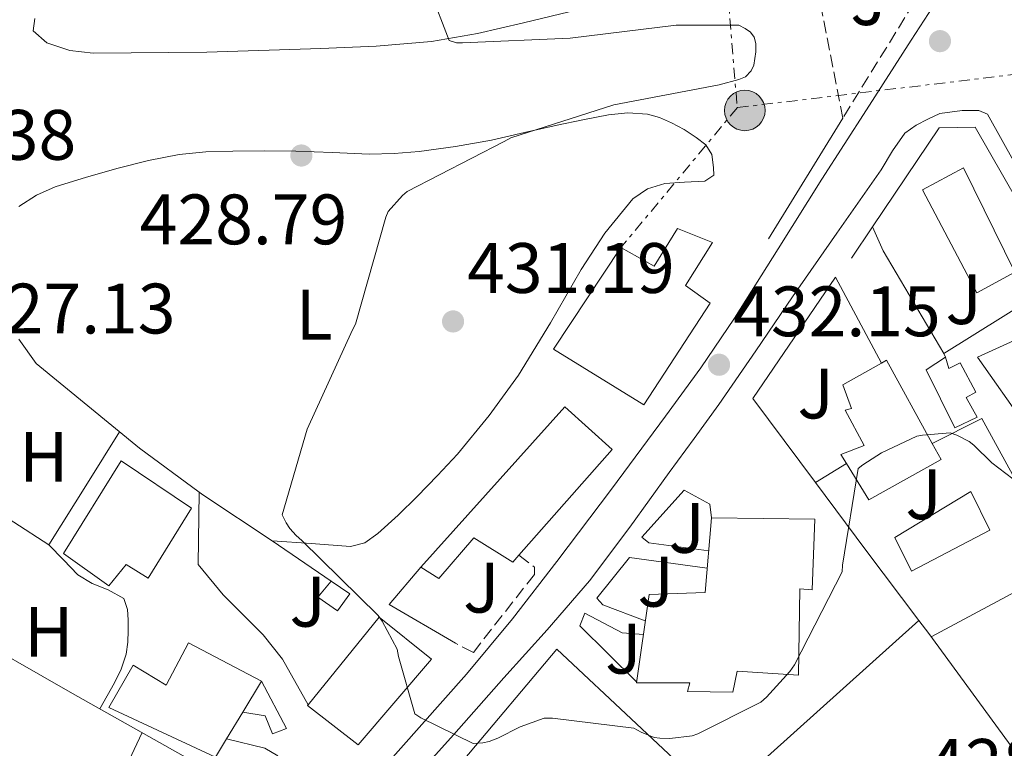
# Model space of a CAD drawing. Units: metres. Extents: x 580240 to 583682, y 4721957 to 4724310.
# Drawn here: x 582738 to 582876, y 4723872 to 4723974 of the extents above; entities that cross this region are included whole.
import ezdxf
from ezdxf.enums import TextEntityAlignment as Align

# ---------------------------------------------------------------- set-up
doc = ezdxf.new("R2010")
doc.units = ezdxf.units.M
doc.header["$MEASUREMENT"] = 0
doc.linetypes.add('DGN Style 3', pattern=[2.435890702152634, 1.739921930109024, -0.6959687720436097])
doc.linetypes.add('DGN Style 7', pattern=[3.4798438602180486, 1.565929737098122, -0.6959687720436097, 0.5219765790327072, -0.6959687720436097])
for name, color, linetype, lineweight in [('Caseta-cabaña', 1, 'Continuous', 0), ('Chamizo-cobertizo', 1, 'Continuous', 0), ('Cota de punto acotado terreno', 7, 'Continuous', 0), ('Curva de nivel intermedia', 30, 'Continuous', 0), ('Edificio', 1, 'Continuous', 13), ('Etiqueta de uso rústico', 92, 'Continuous', 0), ('Línea  de muro-pared o tapia', 1, 'Continuous', 13), ('Línea de asfalto', 7, 'Continuous', 13), ('Línea de bordillo', 7, 'Continuous', 13), ('Línea de cambio de uso (parcela vista)', 92, 'Continuous', 0), ('Línea de zona ajardinada o verde público', 92, 'Continuous', 0), ('Línea eléctrica', 6, 'DGN Style 7', 0), ('Pie de talud', 30, 'DGN Style 7', 0), ('Piscina', 1, 'Continuous', 0), ('Poste tendido eléctrico', 7, 'Continuous', 0), ('Punto acotado terreno (símbolo)', 7, 'Continuous', 0), ('Seto', 92, 'DGN Style 3', 0), ('Zona ajardinada', 92, 'Continuous', 0)]:
    doc.layers.add(name, color=color, linetype=linetype, lineweight=lineweight)
doc.styles.add('Style-Arial', font='arial.ttf')

# ---------------------------------------------------------------- blocks, each defined once
blk = doc.blocks.new('5PATER')
at = {"layer": 'Punto acotado terreno (símbolo)', "linetype": 'Continuous', "lineweight": 0}
h = blk.add_hatch(color=51, dxfattribs=at)
edge = h.paths.add_edge_path()
edge.add_ellipse((0, 0), major_axis=(-0.1095731443231308, -0.1110710700762829), ratio=0.9994222409660317, start_angle=0, end_angle=360)
blk = doc.blocks.new('5PELE')
at = {"layer": 'Pie de talud', "linetype": 'Continuous', "lineweight": 0}
h = blk.add_hatch(color=9, dxfattribs=at)
edge = h.paths.add_edge_path()
edge.add_arc((-2.000000476837158e-05, 0), 0.2850000000000001, 0, 360)
at = {"layer": 'Pie de talud', "color": 252, "linetype": 'Continuous', "lineweight": 0}
blk.add_circle((-2.000000476837158e-05, 0), 0.2850000000000001, dxfattribs=at)

msp = doc.modelspace()

# ---------------------------------------------------------------- linework, layer by layer
at = {"layer": 'Caseta-cabaña', "color": 1, "linetype": 'Continuous', "lineweight": 0}
msp.add_polyline3d([(582784.3799999999, 4723893.4, 435.6600000000035), (582782.6500000004, 4723891.029999999, 435.6000000000058), (582779.9000000004, 4723892.949999999, 435.7899999999936), (582781.7599999999, 4723895.189999999, 435.7299999999959)], close=True, dxfattribs=at)
msp.add_polyline3d([(582781.7599999999, 4723895.189999999, 435.7299999999959), (582784.3799999999, 4723893.4, 435.6600000000035), (582782.6500000004, 4723891.029999999, 435.6000000000058), (582779.9000000004, 4723892.949999999, 435.7899999999936), (582781.7599999999, 4723895.189999999, 435.7299999999959)], dxfattribs=at)
at = {"layer": 'Chamizo-cobertizo', "color": 1, "linetype": 'Continuous', "lineweight": 0}
msp.add_polyline3d([(582868.0899999999, 4723926.67, 430.8600000000006), (582868.54, 4723925.07, 431.7599999999948), (582870.1399999997, 4723925.84, 431.6900000000023), (582872.3200000003, 4723921.75, 431.6300000000047), (582870.9699999997, 4723920.980000001, 431.6900000000023), (582872.5099999999, 4723918.230000001, 431.7599999999948), (582869.3700000001, 4723916.75, 431.9499999999971), (582865.3399999999, 4723924.880000001, 431.7599999999948)], close=True, dxfattribs=at)
msp.add_polyline3d([(582868.0899999999, 4723926.67, 430.8600000000006), (582865.3399999999, 4723924.880000001, 431.7599999999948), (582869.3700000001, 4723916.75, 431.9499999999971), (582872.5099999999, 4723918.230000001, 431.7599999999948), (582870.9699999997, 4723920.980000001, 431.6900000000023), (582872.3200000003, 4723921.75, 431.6300000000047), (582870.1399999997, 4723925.84, 431.6900000000023), (582868.54, 4723925.07, 431.7599999999948), (582868.0899999999, 4723926.67, 430.8600000000006)], dxfattribs=at)
at = {"layer": 'Curva de nivel intermedia', "color": 30, "linetype": 'Continuous', "lineweight": 0, "elevation": 430, "flags": 128}
for points in [[(582795.6700000016, 4723978.090000001), (582798.3300000015, 4723971.119999999), (582799.3799999997, 4723970.8)], [(582799.3799999997, 4723970.8), (582800.2100000012, 4723970.789999999), (582815.320000001, 4723971.439999999), (582830.2099999996, 4723973.279999998), (582839.0400000007, 4723973.279999998), (582839.9200000014, 4723972.82), (582840.6900000003, 4723972.279999999), (582841.2000000001, 4723971.600000001), (582841.41, 4723970.689999999), (582841.4200000013, 4723969.55), (582841.1500000008, 4723967.640000001), (582840.7599999997, 4723966.880000001), (582839.9900000007, 4723966.019999999), (582839.0200000006, 4723965.63), (582836.2600000004, 4723964.890000001), (582821.4500000001, 4723962.100000001), (582807.0100000006, 4723957.470000001), (582806.0499999995, 4723956.930000001), (582792.4500000007, 4723949.930000001), (582791.76, 4723949.359999999), (582789.7700000008, 4723947.109999998), (582789.450000001, 4723946.310000001), (582785.1500000006, 4723931.300000002), (582784.7599999994, 4723930.51), (582778.4000000004, 4723916.539999999), (582774.8900000011, 4723904.49), (582775.4100000019, 4723903.38), (582775.9400000017, 4723902.590000001), (582776.8400000002, 4723901.600000001), (582777.6300000014, 4723900.92), (582788.3400000002, 4723890.369999998), (582788.9200000013, 4723889.56), (582791.0400000003, 4723885.640000002), (582791.1900000002, 4723884.619999999), (582793.5200000014, 4723876.59), (582794.3700000007, 4723876.01), (582801.72, 4723872.399999999), (582803.040000001, 4723872.489999999), (582803.9500000007, 4723872.699999999), (582805.1599999999, 4723873.140000001), (582808.3099999992, 4723874.76), (582811.6599999998, 4723875.980000001), (582812.8400000001, 4723875.980000001), (582824.2800000019, 4723874.57), (582825.3100000002, 4723873.980000001), (582827.1200000006, 4723873.249999999), (582827.9100000019, 4723873.130000001), (582829.32, 4723873.100000001), (582832.4900000016, 4723873.48), (582833.2699999996, 4723873.759999999), (582842.1000000008, 4723878.23), (582842.9099999999, 4723878.92), (582846.2100000012, 4723882.529999999), (582846.8400000016, 4723883.449999998), (582853.5500000016, 4723896.509999999), (582853.5800000007, 4723897.439999999), (582855.8100000013, 4723910.999999999), (582856.4500000007, 4723911.529999999), (582859.0800000014, 4723913.23), (582864.0400000013, 4723915.539999999), (582864.8400000016, 4723915.720000001), (582868.7199999995, 4723916.050000001), (582869.6800000007, 4723915.7), (582871.4100000006, 4723914.789999999), (582872.0600000012, 4723914.289999999), (582874.5900000014, 4723911.810000001), (582878.5300000019, 4723908.82)]]:
    msp.add_lwpolyline(points, dxfattribs=at)
at = {"layer": 'Edificio', "color": 51, "linetype": 'Continuous', "lineweight": 13, "extrusion": (0.0192464198764611, -0.008205546801677677, 0.9997810982028139), "elevation": -27108.9292590431, "flags": 128}
msp.add_lwpolyline([(4574062.705732543, 1316212.602210153), (4574063.344295047, 1316212.124258348), (4574055.107302723, 1316201.609318619)], dxfattribs=at)
at = {"layer": 'Edificio', "color": 51, "linetype": 'Continuous', "lineweight": 13, "extrusion": (0.002032379501542295, 0.003356505540323572, 0.9999923016224272), "elevation": 17473.3137901304, "flags": 128}
msp.add_lwpolyline([(582769.8860252388, 4723849.130548287), (582767.2459900437, 4723844.770523727)], dxfattribs=at)
at = {"layer": 'Edificio', "color": 51, "linetype": 'Continuous', "lineweight": 13, "extrusion": (0.002362663669944364, 0.003903078749088208, 0.9999895918441658), "elevation": 20247.73660566139, "flags": 128}
msp.add_lwpolyline([(582766.6799213417, 4723833.763124376), (582764.4098804236, 4723830.013095812)], dxfattribs=at)
at = {"layer": 'Edificio', "color": 1, "linetype": 'Continuous', "lineweight": 13}
for points in [[(582877.8200000003, 4723938.58, 433.8099999999977), (582872.4500000002, 4723935.699999999, 433.679999999993), (582864.8300000001, 4723950.16, 434.8300000000018), (582870.5899999999, 4723953.230000001, 435.9199999999983)], [(582835.3300000001, 4723942.74, 434.5099999999948), (582831.5499999998, 4723936.720000001, 435.2799999999989), (582835.0099999999, 4723934.230000001, 439.179999999993), (582825.6600000003, 4723919.949999999, 435.8500000000058), (582812.9900000002, 4723927.76, 435.6000000000058), (582822.4600000001, 4723942.029999999, 435.3399999999965), (582827.1299999999, 4723939.41, 435.2100000000065), (582830.4000000004, 4723944.720000001, 434.5099999999948)], [(582884.6100000005, 4723919.699999999, 432.5299999999989), (582879.3600000005, 4723917.01, 432.6499999999942), (582872.5700000003, 4723926.67, 434.6399999999995), (582883.9000000004, 4723931.789999999, 433.2899999999936), (582887.6799999997, 4723924.880000001, 433.4199999999983), (582882.8799999999, 4723922.51, 434.320000000007)], [(582867.4500000002, 4723912.27, 435.3399999999965), (582857.2800000003, 4723906.640000001, 435.2799999999989), (582854.1600000003, 4723911.710000001, 435.429999999993), (582853.3700000001, 4723912.980000001, 435.4700000000012), (582856.6399999997, 4723914.26, 435.6000000000058), (582853.9500000002, 4723919.189999999, 435.7299999999959), (582854.8499999996, 4723919.439999999, 435.7299999999959), (582853.6299999999, 4723922.77, 435.7299999999959), (582859.0800000001, 4723925.83, 435.6100000000006), (582859.7699999996, 4723926.230000001, 435.6000000000058), (582866.2100000001, 4723914.529999999, 435.3800000000047)], [(582821.25, 4723913.680000001, 439.0500000000029), (582808.1399999997, 4723898.83, 433.2799999999989), (582807.29, 4723897.869999999, 432.9100000000035), (582801.79, 4723901.27, 433.1699999999983), (582796.8600000005, 4723895.57, 432.9100000000035), (582794.3700000001, 4723897.17, 433.2899999999936), (582814.5899999999, 4723919.699999999, 439.179999999993)], [(582762.1100000005, 4723905.430000001, 432.7799999999989), (582756.0300000003, 4723895.640000001, 432.4600000000065), (582752.9600000001, 4723897.560000001, 432.5299999999989), (582750.5300000003, 4723894.550000001, 430.3500000000058), (582744.1299999999, 4723899.09, 430.6699999999983), (582752.25, 4723912.08, 432.7799999999989)], [(582849.7300000004, 4723903.890000001, 435.7299999999959), (582849.3399999999, 4723893.970000001, 435.5299999999989), (582847.6100000005, 4723894.100000001, 435.4700000000012), (582847.4199999999, 4723882, 434.0599999999977), (582838.7800000003, 4723882.58, 435.0899999999965), (582838.2100000001, 4723879.630000001, 434.9600000000065), (582831.8099999996, 4723879.699999999, 434.8899999999995), (582832.1299999999, 4723880.91, 435.1499999999942), (582824.6399999997, 4723880.91, 435.3399999999965), (582826.4299999997, 4723893.33, 435.2799999999989), (582834.2999999998, 4723893.59, 435.3399999999965), (582835.2000000002, 4723904.08, 434.8300000000018)], [(582795.8399999999, 4723884.24, 435.8500000000058), (582785.5300000003, 4723872.210000001, 433.6100000000006), (582778.4299999997, 4723877.720000001, 434.25), (582778.5199999996, 4723877.82, 434.2700000000041), (582788.4800000004, 4723890.130000001, 435.9199999999983)], [(582771.9699999997, 4723881.17, 433.1699999999983), (582769.3300000001, 4723876.810000001, 433.1900000000023), (582767.0599999996, 4723873.060000001, 433.2100000000065), (582765.5, 4723870.480000001, 433.2299999999959), (582750.5300000003, 4723877.460000001, 431.0500000000029), (582753.9199999999, 4723883.41, 430.6699999999983), (582758.5899999999, 4723880.600000001, 433.0399999999936), (582761.7300000004, 4723886.550000001, 433.4199999999983)]]:
    msp.add_polyline3d(points, close=True, dxfattribs=at)
at = {"layer": 'Edificio', "color": 51, "linetype": 'Continuous', "lineweight": 13}
for points in [[(582870.5899999999, 4723953.230000001, 435.9199999999983), (582864.8300000001, 4723950.16, 434.8300000000018), (582872.4500000002, 4723935.699999999, 433.679999999993), (582877.8200000003, 4723938.58, 433.8099999999977), (582870.5899999999, 4723953.230000001, 435.9199999999983)], [(582825.6600000003, 4723919.949999999, 435.8500000000058), (582812.9900000002, 4723927.76, 435.6000000000058), (582822.4600000001, 4723942.029999999, 435.3399999999965), (582827.1299999999, 4723939.41, 435.2100000000065), (582830.4000000004, 4723944.720000001, 434.5099999999948), (582835.3300000001, 4723942.74, 434.5099999999948), (582831.5499999998, 4723936.720000001, 435.2799999999989), (582835.0099999999, 4723934.230000001, 439.179999999993), (582825.6600000003, 4723919.949999999, 435.8500000000058)], [(582883.9000000004, 4723931.789999999, 433.2899999999936), (582872.5700000003, 4723926.67, 434.6399999999995), (582879.3600000005, 4723917.01, 432.6499999999942), (582884.6100000005, 4723919.699999999, 432.5299999999989), (582882.8799999999, 4723922.51, 434.320000000007), (582887.6799999997, 4723924.880000001, 433.4199999999983), (582883.9000000004, 4723931.789999999, 433.2899999999936)], [(582854.1600000003, 4723911.710000001, 435.429999999993), (582853.3700000001, 4723912.980000001, 435.4700000000012), (582856.6399999997, 4723914.26, 435.6000000000058), (582853.9500000002, 4723919.189999999, 435.7299999999959), (582854.8499999996, 4723919.439999999, 435.7299999999959), (582853.6299999999, 4723922.77, 435.7299999999959), (582859.0800000001, 4723925.83, 435.6100000000006)], [(582794.3700000001, 4723897.17, 433.2899999999936), (582814.5899999999, 4723919.699999999, 439.179999999993), (582821.25, 4723913.680000001, 439.0500000000029), (582808.1399999997, 4723898.83, 433.2799999999989)], [(582866.2100000001, 4723914.529999999, 435.3800000000047), (582867.4500000002, 4723912.27, 435.3399999999965), (582857.2800000003, 4723906.640000001, 435.2799999999989), (582854.1600000003, 4723911.710000001, 435.429999999993)], [(582756.0300000003, 4723895.640000001, 432.4600000000065), (582752.9600000001, 4723897.560000001, 432.5299999999989), (582750.5300000003, 4723894.550000001, 430.3500000000058), (582744.1299999999, 4723899.09, 430.6699999999983), (582752.25, 4723912.08, 432.7799999999989), (582762.1100000005, 4723905.430000001, 432.7799999999989), (582756.0300000003, 4723895.640000001, 432.4600000000065)], [(582835.2000000002, 4723904.08, 434.8300000000018), (582834.2999999998, 4723893.59, 435.3399999999965), (582826.4299999997, 4723893.33, 435.2799999999989), (582824.6399999997, 4723880.91, 435.3399999999965), (582832.1299999999, 4723880.91, 435.1499999999942), (582831.8099999996, 4723879.699999999, 434.8899999999995), (582838.2100000001, 4723879.630000001, 434.9600000000065), (582838.7800000003, 4723882.58, 435.0899999999965), (582847.4199999999, 4723882, 434.0599999999977), (582847.6100000005, 4723894.100000001, 435.4700000000012), (582849.3399999999, 4723893.970000001, 435.5299999999989), (582849.7300000004, 4723903.890000001, 435.7299999999959), (582835.2000000002, 4723904.08, 434.8300000000018)], [(582808.1399999997, 4723898.83, 433.2799999999989), (582807.29, 4723897.869999999, 432.9100000000035), (582801.79, 4723901.27, 433.1699999999983), (582796.8600000005, 4723895.57, 432.9100000000035), (582794.3700000001, 4723897.17, 433.2899999999936)], [(582778.5199999996, 4723877.82, 434.2700000000041), (582788.4800000004, 4723890.130000001, 435.9199999999983), (582795.8399999999, 4723884.24, 435.8500000000058), (582785.5300000003, 4723872.210000001, 433.6100000000006), (582778.4299999997, 4723877.720000001, 434.25), (582778.5199999996, 4723877.82, 434.2700000000041)], [(582767.0599999996, 4723873.060000001, 433.2100000000065), (582765.5, 4723870.480000001, 433.2299999999959), (582750.5300000003, 4723877.460000001, 431.0500000000029), (582753.9199999999, 4723883.41, 430.6699999999983), (582758.5899999999, 4723880.600000001, 433.0399999999936), (582761.7300000004, 4723886.550000001, 433.4199999999983), (582771.9699999997, 4723881.17, 433.1699999999983)]]:
    msp.add_polyline3d(points, dxfattribs=at)
at = {"layer": 'Línea  de muro-pared o tapia', "color": 1, "linetype": 'Continuous', "lineweight": 13, "extrusion": (-0.01682973806992329, -0.02736647724703439, 0.9994837846806648), "elevation": -138653.9674011245, "flags": 128}
msp.add_lwpolyline([(-1978141.30462376, 4327037.169243072), (-1978141.304623761, 4327017.248497604)], dxfattribs=at)
at = {"layer": 'Línea  de muro-pared o tapia', "color": 1, "linetype": 'Continuous', "lineweight": 13, "extrusion": (-0.009501475792318324, -0.01409171578168221, 0.9998555623209266), "elevation": -71673.56151730668, "flags": 128}
msp.add_lwpolyline([(582832.6483754253, 4723399.557793075), (582835.609097002, 4723403.948229014)], dxfattribs=at)
at = {"layer": 'Línea  de muro-pared o tapia', "color": 1, "linetype": 'Continuous', "lineweight": 13, "extrusion": (0.5370346454910608, 0.2064303083663472, 0.8179121696918719), "elevation": 1288534.406068671, "flags": 128}
msp.add_lwpolyline([(4200260.607419213, -1831041.428785916), (4200277.132121777, -1831038.074265804), (4200280.813769262, -1831037.813551806)], dxfattribs=at)
at = {"layer": 'Línea  de muro-pared o tapia', "color": 1, "linetype": 'Continuous', "lineweight": 13, "extrusion": (-0.0503387545798727, -0.03140897142193033, 0.9982381911655975), "elevation": -177284.3721957792, "flags": 128}
msp.add_lwpolyline([(-3699221.998258338, 2989907.968277194), (-3699221.998258339, 2989927.687184364)], dxfattribs=at)
at = {"layer": 'Línea  de muro-pared o tapia', "color": 1, "linetype": 'Continuous', "lineweight": 13, "extrusion": (0.05309826917275289, -0.09439692314049389, 0.9941175960179287), "elevation": -414546.5305468706, "flags": 128}
msp.add_lwpolyline([(2823971.710890618, 3809009.5208097), (2823971.710890618, 3809010.074795259)], dxfattribs=at)
at = {"layer": 'Línea  de muro-pared o tapia', "color": 1, "linetype": 'Continuous', "lineweight": 13, "extrusion": (0.1160355561996535, 0.07095507573574196, 0.9907073871354611), "elevation": 403244.8793779563, "flags": 128}
msp.add_lwpolyline([(3726072.834526879, -2934076.617882119), (3726072.834526879, -2934081.764541231)], dxfattribs=at)
at = {"layer": 'Línea  de muro-pared o tapia', "color": 1, "linetype": 'Continuous', "lineweight": 13, "extrusion": (0.774483572928627, 0.5522553114845116, 0.308527577699066), "elevation": 3060344.689369875, "flags": 128}
msp.add_lwpolyline([(3507812.273542407, -992173.4926785794), (3507824.607152838, -992172.4203662494), (3507836.460731329, -992171.6319013009)], dxfattribs=at)
at = {"layer": 'Línea  de muro-pared o tapia', "color": 1, "linetype": 'Continuous', "lineweight": 13, "extrusion": (-0.0411065275600934, -0.04856214991283608, 0.997973933020194), "elevation": -252927.8013041718, "flags": 128}
msp.add_lwpolyline([(-2607196.432684649, 3974080.131775391), (-2607207.076288985, 3974078.245698309), (-2607207.048796866, 3974085.161314275)], dxfattribs=at)
at = {"layer": 'Línea  de muro-pared o tapia', "color": 1, "linetype": 'Continuous', "lineweight": 13, "extrusion": (0.003335383830528951, 0.002998177589993445, 0.9999899430223496), "elevation": 16537.16210967723, "flags": 128}
msp.add_lwpolyline([(582831.4531098629, 4723836.00014242), (582859.6435200752, 4723861.340256311)], dxfattribs=at)
at = {"layer": 'Línea  de muro-pared o tapia', "color": 1, "linetype": 'Continuous', "lineweight": 13, "extrusion": (-0.07666111743128083, -0.1174673072904148, 0.99011337976624), "elevation": -599151.5231285573, "flags": 128}
msp.add_lwpolyline([(-2093695.274846396, 4232263.208452771), (-2093690.084051254, 4232265.06202926), (-2093687.944888442, 4232265.133320663)], dxfattribs=at)
at = {"layer": 'Línea  de muro-pared o tapia', "color": 1, "linetype": 'Continuous', "lineweight": 13}
for points in [[(582857.8099999996, 4723944.949999999, 433), (582867.2000000002, 4723958.869999999, 433.2899999999936), (582872.25, 4723958.930000001, 433.4199999999983), (582884.5199999996, 4723937.57, 432.0899999999965)], [(582849.8099999996, 4723909.050000001, 431.8000000000029), (582841.0199999996, 4723920.850000001, 432.7200000000012), (582852.6100000005, 4723937.869999999, 432.9100000000035), (582859.0800000001, 4723925.83, 433.2299999999959)], [(582763.2000000002, 4723907.689999999, 429.7799999999989), (582754.8099999996, 4723913.880000001, 429.0099999999948), (582740.29, 4723925.779999999, 428.6900000000023), (582737.8600000005, 4723929.17, 428.3000000000029)], [(582877.5, 4723910.16, 430.6000000000058), (582873.7300000004, 4723917.01, 430.7299999999959), (582873.1500000004, 4723918.029999999, 428.8800000000047), (582866.2100000001, 4723914.529999999, 429.7100000000065)], [(582763.2000000002, 4723907.689999999, 428.9400000000023), (582763.0700000003, 4723897.560000001, 428.6199999999953), (582766.5899999999, 4723893.27, 428.6900000000023), (582772.2199999997, 4723887.640000001, 428.8099999999977), (582774.9100000003, 4723884.24, 428.9400000000023), (582778.5199999996, 4723877.82, 428.3699999999953)], [(582781.7599999999, 4723895.189999999, 430.3500000000058), (582773.4400000004, 4723900.880000001, 430.3500000000058), (582763.8399999999, 4723907.220000001, 429.8399999999965), (582763.2000000002, 4723907.689999999, 429.7799999999989)], [(582884.0099999999, 4723864.25, 429.1999999999971), (582883.1299999999, 4723864.02, 429.3300000000018), (582865.7300000004, 4723887.83, 429.8399999999965), (582864.3200000003, 4723889.689999999, 430.0299999999989)], [(582729.0199999996, 4723888.789999999, 428.8099999999977), (582745.4100000003, 4723879.439999999, 428.9400000000023), (582765.0499999998, 4723868.369999999, 429.5800000000018), (582765.2800000003, 4723868.210000001, 429.5899999999965)], [(582836.1299999999, 4723864.350000001, 430.1999999999971), (582854.1399999997, 4723845.710000001, 428.6900000000023), (582841.7199999997, 4723830.42, 427.7299999999959), (582800.3200000003, 4723870.029999999, 430.8000000000029), (582813.4400000004, 4723885.65, 431.5), (582835.8399999999, 4723864.66, 430.2200000000012), (582836.1299999999, 4723864.350000001, 430.1999999999971)], [(582771.9699999997, 4723881.17, 428.9400000000023), (582775.4900000002, 4723874.52, 429.070000000007), (582773.5, 4723873.75, 428.8099999999977), (582772.4800000004, 4723876.310000001, 428.9400000000023), (582769.3300000001, 4723876.810000001, 428.9400000000023)]]:
    msp.add_polyline3d(points, dxfattribs=at)
at = {"layer": 'Línea de asfalto', "color": 7, "linetype": 'Continuous', "lineweight": 13}
for points in [[(582866.909999999, 4723976.790000002, 433.3600000000007), (582863.23, 4723971.15, 432.850000000006), (582856.9600000002, 4723961.390000002, 432.6999999999971), (582850.6900000006, 4723951.630000004, 432.5299999999988), (582844.5500000005, 4723941.869999999, 432.270000000004), (582838.3999999971, 4723932.11, 432.0099999999949), (582833.6700000019, 4723925.17, 431.8899999999995), (582828.73, 4723918.350000001, 431.7599999999947), (582821.1499999982, 4723908.100000001, 431.4199999999984), (582813.4400000012, 4723897.939999999, 431.050000000003), (582807.2399999986, 4723889.920000002, 430.8800000000047), (582800.77, 4723882.130000002, 430.6699999999983), (582794.489999997, 4723875.060000002, 430.2700000000041), (582788.2199999974, 4723867.99, 429.8399999999967)], [(582867.2600000021, 4723960.850000001, 432.7200000000012), (582865.6000000014, 4723960.050000003, 432.8099999999976), (582863.9299999995, 4723959.25, 432.9100000000035), (582862.3700000016, 4723958.09, 432.979999999996), (582860.6000000013, 4723955.62, 432.9700000000012), (582859.0100000021, 4723952.980000001, 432.9100000000035), (582852.7899999993, 4723944.060000002, 432.6900000000023), (582846.589999999, 4723935.119999999, 432.4600000000063), (582841.4400000013, 4723927.540000002, 432.2799999999989), (582836.2199999979, 4723920.020000001, 432.0800000000019), (582832.7499999988, 4723915.240000002, 431.8999999999942), (582829.2499999985, 4723910.480000001, 431.6900000000023), (582823.7299999997, 4723902.800000001, 431.3699999999953), (582818.0500000002, 4723895.25, 431.050000000003), (582812.109999999, 4723888.359999999, 430.7599999999948), (582806.0100000015, 4723881.62, 430.4799999999959), (582798.9699999985, 4723873.689999999, 430.1300000000047), (582795.589999999, 4723869.87, 429.9600000000066)]]:
    msp.add_polyline3d(points, dxfattribs=at)
at = {"layer": 'Línea de bordillo', "color": 7, "linetype": 'Continuous', "lineweight": 13}
msp.add_polyline3d([(582867.2600000021, 4723960.850000001, 432.7200000000012), (582870.3999999982, 4723961.300000002, 432.7200000000012), (582872.7699999998, 4723961.300000002, 432.6499999999942), (582873.9799999989, 4723960.790000002, 432.5299999999988), (582881.7300000004, 4723946.830000001, 431.3699999999953), (582897.9200000021, 4723917.710000002, 429.5800000000018), (582915.2600000005, 4723886.740000002, 428.7499999999999), (582928.8900000006, 4723862.740000002, 427.9799999999959), (582929.8500000017, 4723860.5, 427.7899999999938), (582930.0399999995, 4723859.020000001, 427.8500000000059), (582929.920000001, 4723858.32, 427.9199999999984), (582927.61, 4723856.590000001, 427.7899999999938), (582921.0199999983, 4723853.01, 427.600000000006), (582912.5100000012, 4723848.140000002, 427.6600000000035)], dxfattribs=at)
at = {"layer": 'Línea de cambio de uso (parcela vista)', "color": 92, "linetype": 'Continuous', "lineweight": 0, "extrusion": (-0.8327303441689781, 0.5101085986488821, 0.2152890881691148), "elevation": 1924527.212065076, "flags": 128}
msp.add_lwpolyline([(-4332594.655269471, -423841.027525697), (-4332604.864452061, -423840.4438384418), (-4332613.366523251, -423840.1775951324)], dxfattribs=at)
at = {"layer": 'Línea de cambio de uso (parcela vista)', "color": 92, "linetype": 'Continuous', "lineweight": 0, "extrusion": (0.5320283697577667, 0.8310000693808935, 0.1624336740391078), "elevation": 4235666.260809095, "flags": 128}
msp.add_lwpolyline([(2056310.508063124, -696841.7949727484), (2056304.885394502, -696841.7341651914), (2056299.024194351, -696841.6632230417)], dxfattribs=at)
at = {"layer": 'Línea de cambio de uso (parcela vista)', "color": 92, "linetype": 'Continuous', "lineweight": 0, "extrusion": (0.02974630471421823, 0.01590745783116329, 0.9994308931292843), "elevation": 92911.59647764888, "flags": 128}
msp.add_lwpolyline([(3890781.835529844, -2740078.34117752), (3890781.835529844, -2740099.389051522)], dxfattribs=at)
at = {"layer": 'Línea de cambio de uso (parcela vista)', "color": 92, "linetype": 'Continuous', "lineweight": 0}
for points in [[(582740.0999999996, 4723974.230000001, 428.8099999999977), (582739.9000000004, 4723972.5, 428.8800000000047), (582741.8200000003, 4723970.77, 428.75), (582745.0300000003, 4723969.730000001, 428.6999999999971), (582748.29, 4723969.359999999, 428.6900000000023), (582764.29, 4723969.5, 428.8500000000058), (582780.29, 4723970, 429.4499999999971), (582788.0800000001, 4723970.310000001, 429.9900000000052), (582795.8399999999, 4723970.960000001, 430.5399999999936), (582802.3300000001, 4723972.109999999, 430.9600000000065), (582808.7699999996, 4723973.59, 431.3699999999953), (582821.5999999996, 4723976.689999999, 432.2200000000012)], [(582737.8600000005, 4723947.800000001, 427.6600000000035), (582740.3399999999, 4723949.4, 427.5200000000041), (582742.9800000004, 4723950.550000001, 427.4100000000035), (582747.3700000001, 4723951.939999999, 427.2899999999936), (582751.8099999996, 4723953.17, 427.2799999999989), (582756.0700000003, 4723954.25, 427.3399999999965), (582760.3799999999, 4723955.09, 427.5299999999989), (582764.1500000004, 4723955.470000001, 427.7899999999936), (582767.9400000004, 4723955.600000001, 428.0500000000029), (582772.3499999996, 4723955.640000001, 428.3099999999977), (582776.7699999996, 4723955.600000001, 428.5599999999977), (582781.9199999999, 4723955.369999999, 428.7899999999936), (582787.0700000003, 4723955.16, 429.0099999999948), (582790.5899999999, 4723955.230000001, 429.1300000000047), (582794.1100000005, 4723955.539999999, 429.2599999999948), (582799.2199999997, 4723956.220000001, 429.5200000000041), (582804.29, 4723957.140000001, 429.8399999999965), (582808.9000000004, 4723958.189999999, 430.3300000000018), (582813.5, 4723959.25, 430.7299999999959), (582817.1100000005, 4723959.99, 430.8000000000029), (582820.7400000002, 4723960.66, 430.8600000000006), (582823.4500000002, 4723960.949999999, 430.9199999999983), (582826.1799999997, 4723960.789999999, 430.9900000000052), (582827.9000000004, 4723960.310000001, 431.179999999993), (582829.5700000003, 4723959.57, 431.3699999999953), (582831.3399999999, 4723958.630000001, 431.2400000000052), (582833.0199999996, 4723957.52, 431.1199999999953), (582834.4000000004, 4723956.470000001, 431.179999999993), (582835.2599999999, 4723955.09, 431.25), (582835.4500000002, 4723953.300000001, 431.3099999999977), (582835.5199999996, 4723952.210000001, 431.25), (582834.2400000002, 4723951.380000001, 431.6300000000047), (582831.4100000003, 4723951.220000001, 431.820000000007), (582828.6100000005, 4723951.060000001, 431.9499999999971), (582826.2199999997, 4723950.279999999, 432.0299999999989), (582824.1299999999, 4723948.880000001, 432.0800000000018), (582820.2100000001, 4723944.060000001, 432.0500000000029), (582816.8899999997, 4723938.960000001, 432.0099999999948), (582812.5499999998, 4723931.49, 432.1399999999995), (582808.0599999996, 4723924.109999999, 432.2100000000065), (582803.9500000002, 4723918.439999999, 432.0500000000029), (582799.4900000002, 4723913.039999999, 431.820000000007), (582796.7100000001, 4723910.029999999, 431.6600000000035), (582793.8499999996, 4723907.09, 431.5), (582791.1500000004, 4723904.449999999, 431.4600000000065), (582788.29, 4723901.91, 431.4400000000023), (582786.4800000004, 4723900.59, 431.4100000000035), (582784.4500000002, 4723900.050000001, 431.3099999999977), (582778.9400000004, 4723900.470000001, 430.8300000000018), (582773.4400000004, 4723900.880000001, 430.3500000000058)], [(582742.0800000001, 4723900.310000001, 427.6000000000058), (582744.1299999999, 4723898.199999999, 427.820000000007), (582746.1699999999, 4723896.08, 428.0500000000029), (582748.1699999999, 4723894.880000001, 428.1199999999953), (582750.4000000004, 4723893.970000001, 428.1100000000006), (582752.6399999997, 4723892.76, 428.1100000000006), (582753.1500000004, 4723891.220000001, 428.1699999999983), (582753.2199999997, 4723889.75, 428.1699999999983), (582753.2100000001, 4723888.279999999, 428.1699999999983), (582753.1699999999, 4723886.609999999, 428.2299999999959), (582752.9600000001, 4723884.949999999, 428.3000000000029), (582752.2699999996, 4723882.859999999, 428.2599999999948), (582751.29, 4723880.92, 428.3699999999953), (582750.2599999999, 4723879.100000001, 428.7200000000012), (582749.2300000004, 4723877.289999999, 429.070000000007)], [(582755.1900000004, 4723873.930000001, 428.3000000000029), (582752.6100000005, 4723868.480000001, 428), (582750.0099999999, 4723863.189999999, 427.7899999999936), (582746.9100000003, 4723857.380000001, 427.8399999999965), (582743.7199999997, 4723851.560000001, 427.9799999999959)]]:
    msp.add_polyline3d(points, dxfattribs=at)
at = {"layer": 'Línea de zona ajardinada o verde público', "color": 92, "linetype": 'Continuous', "lineweight": 0}
for points in [[(582834.7999999998, 4723899.470000001, 431.25), (582826.3700000001, 4723900.560000001, 431.3699999999953), (582825.4100000003, 4723901.390000001, 431.570000000007), (582831.3600000005, 4723907.99, 431.5), (582834.9400000004, 4723906, 431.570000000007), (582835.2100000001, 4723904.08, 431.4400000000023)], [(582834.5999999996, 4723897.039999999, 431.4400000000023), (582823.6799999997, 4723898.51, 431.4400000000023), (582819.0700000003, 4723892.82, 431.3699999999953), (582819.9000000004, 4723891.859999999, 431.3699999999953), (582825.8899999997, 4723889.619999999, 431.5)], [(582825.6200000001, 4723887.689999999, 431.5), (582822.6500000004, 4723887.949999999, 430.9900000000052), (582817.4100000003, 4723890.710000001, 430.9900000000052), (582816.7000000002, 4723888.91, 430.9900000000052), (582824.6600000003, 4723881.08, 430.6699999999983)]]:
    msp.add_polyline3d(points, dxfattribs=at)
at = {"layer": 'Línea eléctrica', "color": 6, "linetype": 'DGN Style 7', "lineweight": 0, "extrusion": (0.004297943760579559, -0.05088243232026392, 0.9986954018921909), "elevation": -237431.6846825497, "flags": 128}
msp.add_lwpolyline([(978378.9203916653, 4652138.222771726), (978378.9203916653, 4652087.305905169)], dxfattribs=at)
at = {"layer": 'Línea eléctrica', "color": 6, "linetype": 'DGN Style 7', "lineweight": 0, "extrusion": (-0.04197377293447254, -0.005014108345264585, 0.9991061310507244), "elevation": -47720.25490815491, "flags": 128}
msp.add_lwpolyline([(-4621478.85693885, 1138055.961128725), (-4621478.85693885, 1138096.886370327)], dxfattribs=at)
at = {"layer": 'Línea eléctrica', "color": 6, "linetype": 'DGN Style 7', "lineweight": 0, "extrusion": (0.03767529658160981, 0.04529786575762985, 0.9982628288107754), "elevation": 236373.7904292483, "flags": 128}
msp.add_lwpolyline([(2572650.74920979, -3997638.174261195), (2572650.74920979, -3997612.54539856)], dxfattribs=at)
at = {"layer": 'Piscina', "color": 1, "linetype": 'Continuous', "lineweight": 0}
msp.add_polyline3d([(582874.2999999998, 4723902.350000001, 429.8399999999965), (582863.29, 4723896.59, 429.8399999999965), (582860.9299999997, 4723901.33, 429.3300000000018), (582871.6100000005, 4723907.789999999, 429.1999999999971)], close=True, dxfattribs=at)
at = {"layer": 'Piscina', "color": 4, "linetype": 'Continuous', "lineweight": 0}
msp.add_polyline3d([(582860.9299999997, 4723901.33, 429.3300000000018), (582863.29, 4723896.59, 429.8399999999965), (582874.2999999998, 4723902.350000001, 429.8399999999965), (582871.6100000005, 4723907.789999999, 429.1999999999971), (582860.9299999997, 4723901.33, 429.3300000000018)], dxfattribs=at)
at = {"layer": 'Seto', "color": 92, "linetype": 'DGN Style 3', "lineweight": 0, "extrusion": (-0.03139994143106177, -0.009349058536734272, 0.9994631753009225), "elevation": -62032.70318351078, "flags": 128}
msp.add_lwpolyline([(-4361238.442300124, 1905665.613188267), (-4361233.361020757, 1905665.613188267), (-4361214.344077773, 1905644.247096451)], dxfattribs=at)
at = {"layer": 'Seto', "color": 92, "linetype": 'DGN Style 3', "lineweight": 0}
for points in [[(582853.6299999999, 4723960.210000001, 433.679999999993), (582848.6399999997, 4723985.869999999, 433.7400000000052), (582848.1900000004, 4723988.689999999, 434.0599999999977), (582846.3399999999, 4723998.74, 434.0599999999977), (582868.7999999998, 4724003.029999999, 434), (582871.5499999998, 4724001.230000001, 434), (582873.3399999999, 4723999.83, 434.320000000007), (582873.8600000005, 4723997.91, 434.320000000007), (582873.9199999999, 4723996.689999999, 434.3800000000047), (582872.8300000001, 4723989.779999999, 434.320000000007), (582872.7000000002, 4723988.75, 434.320000000007), (582870.2100000001, 4723989.140000001, 434.3800000000047), (582869.8200000003, 4723990.100000001, 434.3800000000047)], [(582808.1399999997, 4723898.83, 432.5299999999989), (582810.2999999998, 4723897.17, 432.0800000000018), (582810.2999999998, 4723896.15, 432.0800000000018), (582801.7300000004, 4723885.199999999, 431.9499999999971), (582799.2300000004, 4723886.480000001, 432.0099999999948)]]:
    msp.add_polyline3d(points, dxfattribs=at)

# ---------------------------------------------------------------- block references
at = {"layer": 'Poste tendido eléctrico', "color": 7, "linetype": 'Continuous', "lineweight": 0, "xscale": 10, "yscale": 10, "zscale": 10}
msp.add_blockref('5PELE', (582839.8700000005, 4723961.300000002, 430.6399999999995), dxfattribs=at)
at = {"layer": 'Punto acotado terreno (símbolo)', "color": 7, "linetype": 'Continuous', "lineweight": 0, "xscale": 10, "yscale": 10, "zscale": 10}
for p in [(582867.289999999, 4723971.029999999, 432.7899999999936), (582777.5699999988, 4723954.970000002, 428.7899999999941), (582798.8799999991, 4723931.67, 431.1900000000023), (582836.2499999991, 4723925.590000001, 432.1499999999942)]:
    msp.add_blockref('5PATER', p, dxfattribs=at)

# ---------------------------------------------------------------- texts
at = {"layer": 'Cota de punto acotado terreno', "color": 7, "linetype": 'Continuous', "lineweight": 0, "style": 'Style-Arial'}
for s, p in [('427.38', (582716.7800000012, 4723954.37, 427.3800000000047)), ('428.79', (582754.8599999998, 4723942.499999999, 428.7899999999936)), ('431.19', (582800.8599999998, 4723935.670000001, 431.1900000000023)), ('427.13', (582730.730000001, 4723929.98, 427.1300000000047)), ('432.15', (582838.2399999988, 4723929.590000001, 432.1499999999942)), ('428.15', (582865.5100000025, 4723866.04, 428.1499999999942))]:
    msp.add_text(s, height=7.000000000000002, dxfattribs=at).set_placement(p)
at = {"layer": 'Etiqueta de uso rústico', "color": 92, "linetype": 'Continuous', "lineweight": 0, "style": 'Style-Arial'}
for s, p in [('L', (582779.3622389332, 4723932.629179621, 429.5)), ('H', (582741.3724645514, 4723912.6592329, 427.6600000000035)), ('H', (582742.0724645487, 4723888.0792329, 427.8099999999977))]:
    msp.add_text(s, height=7.000000000000002, rotation=359.98611, dxfattribs=at).set_placement(p, align=Align.MIDDLE_CENTER)
at = {"layer": 'Zona ajardinada', "color": 92, "linetype": 'Continuous', "lineweight": 0, "style": 'Style-Arial'}
for p in [(582857.2477236848, 4723976.789138161, 432.7799999999989), (582870.6177236855, 4723934.799138161, 431.2100000000065), (582849.817723685, 4723921.549138161, 431.3300000000018), (582864.9877534555, 4723907.409168151, 429.6300000000047), (582831.7077236855, 4723902.679138159, 431.4100000000035), (582802.847723687, 4723894.289138161, 431.0200000000041), (582827.357723688, 4723895.11913816, 431.4600000000065), (582778.4577236845, 4723892.30913816, 429.8999999999942), (582822.8077236871, 4723885.719138161, 430.8699999999953)]:
    msp.add_text('J', height=7.000000000000002, dxfattribs=at).set_placement(p, align=Align.MIDDLE_CENTER)

doc.saveas('drawing.dxf')
